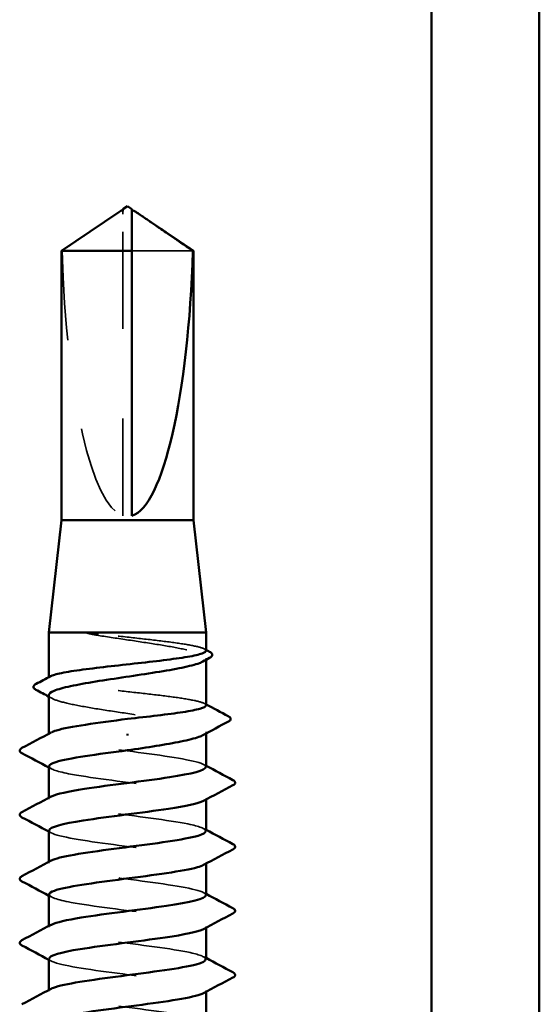
# Model space of a CAD drawing. Units: inches. Extents: x 0.6 to 33.4, y 0.6 to 21.4.
# Drawn here: x 13.8 to 14.4, y 12.5 to 13.6 of the extents above; entities that cross this region are included whole.
import ezdxf

# ---------------------------------------------------------------- set-up
doc = ezdxf.new("R2010")
doc.units = ezdxf.units.IN
doc.header["$LTSCALE"] = 2
doc.header["$MEASUREMENT"] = 0
doc.linetypes.add('DASHED', pattern=[0.2067, 0.1654, -0.0413])
doc.layers.add('Hidden (ANSI)', color=7, linetype='DASHED', lineweight=35)
doc.layers.add('Visible (ANSI)', color=7, linetype='Continuous', lineweight=50)

msp = doc.modelspace()

# ---------------------------------------------------------------- linework, layer by layer
at = {"layer": 'Hidden (ANSI)', "ltscale": 0.004089}
msp.add_line((13.95299, 13.3736), (13.95299, 13.37698), dxfattribs=at)
at = {"layer": 'Hidden (ANSI)', "ltscale": 0.327486}
msp.add_line((13.95299, 13.03728), (13.95299, 13.3736), dxfattribs=at)
at = {"layer": 'Hidden (ANSI)', "ltscale": 0.095613}
msp.add_line((14.03082, 13.3327), (13.96299, 13.3327), dxfattribs=at)
at = {"layer": 'Hidden (ANSI)', "ltscale": 0.001631}
for p, q in [((14.04549, 12.87663), (14.04549, 12.87844)), ((14.04549, 12.79455), (14.04549, 12.79637))]:
    msp.add_line(p, q, dxfattribs=at)
at = {"layer": 'Hidden (ANSI)', "ltscale": 0.0008623}
msp.add_line((13.87049, 12.85644), (13.87049, 12.85745), dxfattribs=at)
at = {"layer": 'Hidden (ANSI)', "ltscale": 0.00122}
for p, q in [((13.87049, 12.79299), (13.87049, 12.79438)), ((13.87049, 12.72156), (13.87049, 12.72295)), ((14.04549, 12.72089), (14.04549, 12.72228)), ((13.87049, 12.65014), (13.87049, 12.65152)), ((14.04549, 12.64946), (14.04549, 12.65085)), ((13.87049, 12.57871), (13.87049, 12.58009)), ((14.04549, 12.57804), (14.04549, 12.57942)), ((13.87049, 12.50728), (13.87049, 12.50867)), ((14.04549, 12.50661), (14.04549, 12.50799))]:
    msp.add_line(p, q, dxfattribs=at)
at = {"layer": 'Hidden (ANSI)', "ltscale": 0.301787}
msp.add_ellipse((13.95799, 13.37891), major_axis=(0, 0.34242), ratio=0.2146482, start_param=1.7061421, end_param=3.0735129, dxfattribs=at)
at = {"layer": 'Hidden (ANSI)', "ltscale": 0.069564}
msp.add_rational_spline([(13.94516, 13.3736), (13.93617, 13.36747), (13.88516, 13.3327)], [1, 1.40098609842, 1], degree=2, dxfattribs=at)
at = {"layer": 'Hidden (ANSI)', "ltscale": 0.003878}
msp.add_open_spline([(13.94846, 13.37585), (13.94828, 13.37573), (13.94808, 13.3756), (13.94701, 13.37487), (13.94607, 13.37421), (13.94516, 13.3736)], degree=3, knots=[0.022887708, 0.022887708, 0.022887708, 0.022887708, 0.024710126, 0.024710126, 0.032940456, 0.032940456, 0.032940456, 0.032940456], dxfattribs=at)
at = {"layer": 'Hidden (ANSI)', "ltscale": 0.002381}
msp.add_open_spline([(13.96299, 13.37698), (13.96299, 13.37699), (13.96299, 13.37699), (13.963, 13.37719), (13.96312, 13.37733), (13.96345, 13.3775), (13.96367, 13.37755), (13.96392, 13.37755)], degree=3, knots=[0.0029227102, 0.0029227102, 0.0029227102, 0.0029227102, 0.0030262314, 0.0030262314, 0.0060524629, 0.0060524629, 0.0093008939, 0.0093008939, 0.0093008939, 0.0093008939], dxfattribs=at)
at = {"layer": 'Hidden (ANSI)', "ltscale": 0.027823}
msp.add_open_spline([(13.92554, 12.9057), (13.92142, 12.90619), (13.91818, 12.90653), (13.91493, 12.90679), (13.91406, 12.90683), (13.91326, 12.90683), (13.913, 12.90682), (13.91276, 12.90679), (13.9127, 12.90677), (13.91265, 12.90675), (13.91264, 12.90674), (13.91262, 12.90672), (13.91262, 12.90672), (13.91261, 12.90671), (13.91261, 12.9067), (13.91261, 12.90669), (13.91261, 12.90669), (13.91261, 12.90668), (13.91261, 12.90667), (13.91262, 12.90665), (13.91263, 12.90665), (13.91266, 12.90662), (13.91269, 12.9066), (13.91282, 12.90651), (13.913, 12.90645), (13.91463, 12.90588), (13.91911, 12.90496), (13.92554, 12.90392)], degree=3, knots=[0, 0, 0, 0, 0.03399507, 0.03399507, 0.05063741, 0.05063741, 0.0565189, 0.0565189, 0.05857498, 0.05857498, 0.05922864, 0.05922864, 0.05957614, 0.05957614, 0.05981006, 0.05981006, 0.06002702, 0.06002702, 0.06030841, 0.06030841, 0.06083715, 0.06083715, 0.06223091, 0.06223091, 0.06771041, 0.06771041, 0.1244916, 0.1244916, 0.1244916, 0.1244916], dxfattribs=at)
at = {"layer": 'Hidden (ANSI)', "ltscale": 0.163445}
msp.add_open_spline([(14.04549, 12.88683), (14.04549, 12.88804), (14.04344, 12.88923), (14.03527, 12.89171), (14.02903, 12.89297), (14.01314, 12.8955), (14.00365, 12.89676), (13.98266, 12.89929), (13.97136, 12.90055), (13.94814, 12.90311), (13.93646, 12.9044), (13.92554, 12.9057)], degree=3, knots=[1.76176877, 1.76176877, 1.76176877, 1.76176877, 1.84559163, 1.84559163, 1.93347694, 1.93347694, 2.02136226, 2.02136226, 2.10924757, 2.10924757, 2.19937446, 2.19937446, 2.19937446, 2.19937446], dxfattribs=at)
at = {"layer": 'Hidden (ANSI)', "ltscale": 0.187821}
msp.add_open_spline([(13.92554, 12.90392), (13.93624, 12.9022), (13.94768, 12.9005), (13.97072, 12.89706), (13.98209, 12.89536), (14.00325, 12.89192), (14.01282, 12.89022), (14.02885, 12.88678), (14.03515, 12.88507), (14.04361, 12.88163), (14.04568, 12.87993), (14.04534, 12.87707), (14.04419, 12.87593), (14.04209, 12.87479)], degree=3, knots=[0, 0, 0, 0, 0.08876185, 0.08876185, 0.1775237, 0.1775237, 0.26628554, 0.26628554, 0.35504739, 0.35504739, 0.44380924, 0.44380924, 0.50283523, 0.50283523, 0.50283523, 0.50283523], dxfattribs=at)
at = {"layer": 'Hidden (ANSI)', "ltscale": 0.001965}
for points in [[(14.04357, 12.88886), (14.04421, 12.88852), (14.04485, 12.88818), (14.04549, 12.88784)], [(14.04357, 12.82807), (14.04421, 12.82773), (14.04485, 12.8274), (14.04549, 12.82706)]]:
    msp.add_open_spline(points, degree=3, dxfattribs=at)
at = {"layer": 'Hidden (ANSI)', "ltscale": 0.280857}
msp.add_open_spline([(14.04549, 12.82605), (14.04549, 12.8273), (14.04328, 12.82855), (14.03464, 12.83107), (14.02826, 12.83232), (14.01213, 12.83486), (14.00255, 12.83611), (13.98142, 12.83865), (13.97009, 12.8399), (13.94716, 12.84244), (13.93579, 12.84369), (13.91454, 12.84623), (13.90486, 12.84748), (13.8885, 12.85002), (13.88198, 12.85127), (13.87299, 12.85381), (13.87062, 12.85506), (13.87042, 12.85705), (13.87107, 12.85775), (13.8724, 12.85846)], degree=3, knots=[0.35235347, 0.35235347, 0.35235347, 0.35235347, 0.43942658, 0.43942658, 0.52731189, 0.52731189, 0.61519721, 0.61519721, 0.70308252, 0.70308252, 0.79096784, 0.79096784, 0.87885316, 0.87885316, 0.96673847, 0.96673847, 1.05462379, 1.05462379, 1.10408881, 1.10408881, 1.10408881, 1.10408881], dxfattribs=at)
at = {"layer": 'Hidden (ANSI)', "ltscale": 0.288157}
msp.add_open_spline([(13.87049, 12.83741), (13.87049, 12.83729), (13.8705, 12.83718), (13.87082, 12.83534), (13.87339, 12.83364), (13.88279, 12.8302), (13.88952, 12.8285), (13.90626, 12.82506), (13.91612, 12.82335), (13.93766, 12.81991), (13.94913, 12.81821), (13.97216, 12.81477), (13.98349, 12.81307), (14.00449, 12.80963), (14.01396, 12.80792), (14.02971, 12.80448), (14.03585, 12.80278), (14.04395, 12.79934), (14.04583, 12.79764), (14.04519, 12.79485), (14.04406, 12.79378), (14.04209, 12.79272)], degree=3, knots=[1.14800748, 1.14800748, 1.14800748, 1.14800748, 1.15390403, 1.15390403, 1.24266587, 1.24266587, 1.33142772, 1.33142772, 1.42018957, 1.42018957, 1.50895142, 1.50895142, 1.59771327, 1.59771327, 1.68647511, 1.68647511, 1.77523696, 1.77523696, 1.86399881, 1.86399881, 1.91928809, 1.91928809, 1.91928809, 1.91928809], dxfattribs=at)
at = {"layer": 'Hidden (ANSI)', "ltscale": 0.003581}
msp.add_open_spline([(13.87389, 12.83375), (13.87275, 12.83437), (13.87162, 12.83498), (13.87049, 12.83559)], degree=3, dxfattribs=at)
at = {"layer": 'Hidden (ANSI)', "ltscale": 0.283841}
for points, knots in [([(14.04542, 12.75728), (14.04546, 12.75782), (14.04519, 12.75836), (14.0446, 12.7589), (14.03984, 12.76325), (14.01441, 12.76759), (13.98227, 12.77194), (13.95014, 12.77628), (13.91304, 12.78063), (13.89136, 12.78498), (13.8734, 12.78858), (13.86682, 12.79218), (13.87322, 12.79578)], [296.8805058, 296.8805058, 296.8805058, 296.8805058, 297.0232364, 297.0232364, 297.0232364, 298.1700443, 298.1700443, 298.1700443, 299.3168521, 299.3168521, 299.3168521, 300.2670374, 300.2670374, 300.2670374, 300.2670374]), ([(13.87058, 12.68656), (13.87053, 12.68591), (13.87093, 12.68525), (13.8718, 12.68459), (13.87758, 12.68024), (13.90391, 12.6759), (13.93631, 12.67155), (13.96872, 12.66721), (14.00545, 12.66286), (14.02634, 12.65852), (14.04308, 12.65503), (14.04891, 12.65155), (14.04272, 12.64807)], [-293.7389131, -293.7389131, -293.7389131, -293.7389131, -293.5652397, -293.5652397, -293.5652397, -292.4184318, -292.4184318, -292.4184318, -291.271624, -291.271624, -291.271624, -290.3523815, -290.3523815, -290.3523815, -290.3523815])]:
    msp.add_open_spline(points, degree=3, knots=knots, dxfattribs=at)
at = {"layer": 'Hidden (ANSI)', "ltscale": 0.002721}
for points in [[(13.8731, 12.75521), (13.87223, 12.75567), (13.87136, 12.75614), (13.87049, 12.75661)], [(14.04288, 12.76006), (14.04375, 12.7596), (14.04462, 12.75913), (14.04549, 12.75867)], [(14.04288, 12.68863), (14.04375, 12.68817), (14.04462, 12.6877), (14.04549, 12.68724)], [(13.8731, 12.68378), (13.87223, 12.68425), (13.87136, 12.68471), (13.87049, 12.68518)], [(13.8731, 12.61235), (13.87223, 12.61282), (13.87136, 12.61328), (13.87049, 12.61375)], [(14.04288, 12.61721), (14.04375, 12.61674), (14.04462, 12.61627), (14.04549, 12.61581)], [(14.04288, 12.54578), (14.04375, 12.54531), (14.04462, 12.54485), (14.04549, 12.54438)], [(13.8731, 12.54092), (13.87223, 12.54139), (13.87136, 12.54186), (13.87049, 12.54232)]]:
    msp.add_open_spline(points, degree=3, dxfattribs=at)
at = {"layer": 'Hidden (ANSI)', "ltscale": 0.283834}
msp.add_open_spline([(13.87082, 12.75799), (13.87097, 12.75525), (13.87842, 12.75251), (13.89237, 12.74978), (13.91449, 12.74543), (13.95178, 12.74108), (13.98375, 12.73674), (14.01571, 12.73239), (14.04063, 12.72805), (14.0448, 12.7237), (14.04615, 12.7223), (14.04531, 12.7209), (14.04261, 12.71949)], degree=3, knots=[-300.0220984, -300.0220984, -300.0220984, -300.0220984, -299.299279, -299.299279, -299.299279, -298.1524712, -298.1524712, -298.1524712, -297.0056633, -297.0056633, -297.0056633, -296.6355668, -296.6355668, -296.6355668, -296.6355668], dxfattribs=at)
at = {"layer": 'Hidden (ANSI)', "ltscale": 0.283832}
msp.add_open_spline([(14.04514, 12.68585), (14.04501, 12.68847), (14.03824, 12.69109), (14.02537, 12.69372), (14.00403, 12.69806), (13.96708, 12.70241), (13.93483, 12.70675), (13.90257, 12.7111), (13.87675, 12.71544), (13.87155, 12.71979), (13.86973, 12.72131), (13.87047, 12.72283), (13.87339, 12.72435)], degree=3, knots=[290.5973205, 290.5973205, 290.5973205, 290.5973205, 291.2891971, 291.2891971, 291.2891971, 292.436005, 292.436005, 292.436005, 293.5828128, 293.5828128, 293.5828128, 293.9838521, 293.9838521, 293.9838521, 293.9838521], dxfattribs=at)
at = {"layer": 'Hidden (ANSI)', "ltscale": 0.28384}
for points, knots in [([(14.04546, 12.61442), (14.04547, 12.61478), (14.04536, 12.61514), (14.0451, 12.61549), (14.04195, 12.61984), (14.01797, 12.62418), (13.98632, 12.62853), (13.95468, 12.63288), (13.91708, 12.63722), (13.89419, 12.64157), (13.87425, 12.64535), (13.86641, 12.64914), (13.87318, 12.65292)], [284.3141351, 284.3141351, 284.3141351, 284.3141351, 284.4083499, 284.4083499, 284.4083499, 285.5551578, 285.5551578, 285.5551578, 286.7019656, 286.7019656, 286.7019656, 287.7006668, 287.7006668, 287.7006668, 287.7006668]), ([(13.87063, 12.54371), (13.87056, 12.54287), (13.87121, 12.54202), (13.87264, 12.54118), (13.88001, 12.53684), (13.90768, 12.53249), (13.94045, 12.52814), (13.97322, 12.5238), (14.00931, 12.51945), (14.02891, 12.51511), (14.04378, 12.51181), (14.04853, 12.50851), (14.04267, 12.50521)], [-281.1725425, -281.1725425, -281.1725425, -281.1725425, -280.9503532, -280.9503532, -280.9503532, -279.8035454, -279.8035454, -279.8035454, -278.6567375, -278.6567375, -278.6567375, -277.7860108, -277.7860108, -277.7860108, -277.7860108])]:
    msp.add_open_spline(points, degree=3, knots=knots, dxfattribs=at)
at = {"layer": 'Hidden (ANSI)', "ltscale": 0.283836}
for points, knots in [([(13.87078, 12.61514), (13.87099, 12.61221), (13.87957, 12.60929), (13.89525, 12.60637), (13.91857, 12.60202), (13.95632, 12.59768), (13.98777, 12.59333), (14.01922, 12.58898), (14.04267, 12.58464), (14.04523, 12.58029), (14.04595, 12.57907), (14.04501, 12.57786), (14.04265, 12.57664)], [-287.4557278, -287.4557278, -287.4557278, -287.4557278, -286.6843925, -286.6843925, -286.6843925, -285.5375847, -285.5375847, -285.5375847, -284.3907768, -284.3907768, -284.3907768, -284.0691961, -284.0691961, -284.0691961, -284.0691961]), ([(14.04548, 12.47156), (14.04548, 12.47174), (14.04546, 12.47191), (14.0454, 12.47208), (14.04387, 12.47643), (14.02139, 12.48078), (13.9903, 12.48512), (13.95922, 12.48947), (13.92122, 12.49381), (13.89717, 12.49816), (13.87521, 12.50213), (13.86597, 12.50609), (13.87314, 12.51006)], [271.7477645, 271.7477645, 271.7477645, 271.7477645, 271.7934634, 271.7934634, 271.7934634, 272.9402713, 272.9402713, 272.9402713, 274.0870792, 274.0870792, 274.0870792, 275.1342962, 275.1342962, 275.1342962, 275.1342962])]:
    msp.add_open_spline(points, degree=3, knots=knots, dxfattribs=at)
at = {"layer": 'Hidden (ANSI)', "ltscale": 0.283831}
msp.add_open_spline([(14.04511, 12.54299), (14.04505, 12.54543), (14.03925, 12.54787), (14.02799, 12.55031), (14.00793, 12.55465), (13.97159, 12.559), (13.93895, 12.56334), (13.9063, 12.56769), (13.87911, 12.57204), (13.87231, 12.57638), (13.86965, 12.57808), (13.87017, 12.57979), (13.87343, 12.58149)], degree=3, knots=[278.0309498, 278.0309498, 278.0309498, 278.0309498, 278.6743106, 278.6743106, 278.6743106, 279.8211185, 279.8211185, 279.8211185, 280.9679263, 280.9679263, 280.9679263, 281.4174815, 281.4174815, 281.4174815, 281.4174815], dxfattribs=at)
at = {"layer": 'Visible (ANSI)', "color": 8, "true_color": 0x808080}
for p, q in [((14.29681, 17.88328), (14.29681, 12.36328)), ((14.41681, 12.36328), (14.41681, 17.88328))]:
    msp.add_line(p, q, dxfattribs=at)
at = {"layer": 'Visible (ANSI)'}
for p, q in [((13.95799, 13.38228), (13.95299, 13.37891)), ((13.95799, 13.38228), (13.96299, 13.37891)), ((13.94846, 13.37585), (13.88449, 13.3327)), ((13.95299, 13.37755), (13.95206, 13.37755)), ((13.96299, 13.37755), (13.96392, 13.37755)), ((13.96751, 13.37585), (14.03149, 13.3327)), ((13.96299, 13.3327), (13.88449, 13.3327)), ((13.88449, 13.03228), (13.88449, 13.3327)), ((13.96299, 13.03728), (13.96299, 13.3327)), ((14.03149, 13.3327), (14.03082, 13.3327)), ((14.03149, 13.03228), (14.03149, 13.3327)), ((13.88449, 13.03228), (13.87049, 12.90728)), ((14.03149, 13.03228), (13.88449, 13.03228)), ((14.03149, 13.03228), (14.04549, 12.90728)), ((14.04549, 12.90728), (13.87049, 12.90728)), ((13.87049, 12.85745), (13.87049, 12.90728)), ((14.04549, 12.88683), (14.04549, 12.90728)), ((14.04549, 12.82605), (14.04549, 12.87663)), ((13.87049, 12.79438), (13.87049, 12.83741)), ((13.95799, 12.79424), (13.95799, 12.79246)), ((14.04549, 12.75728), (14.04549, 12.79455)), ((13.87049, 12.72295), (13.87049, 12.75799)), ((14.04549, 12.68585), (14.04549, 12.72089)), ((13.87049, 12.65152), (13.87049, 12.68656)), ((14.04549, 12.61442), (14.04549, 12.64946)), ((13.87049, 12.58009), (13.87049, 12.61514)), ((14.04549, 12.54299), (14.04549, 12.57804)), ((13.87049, 12.50867), (13.87049, 12.54371)), ((14.04549, 12.47156), (14.04549, 12.50661))]:
    msp.add_line(p, q, dxfattribs=at)
msp.add_ellipse((13.95799, 13.37891), major_axis=(0, -0.34242), ratio=0.2146482, start_param=0.0680798, end_param=1.4354505, dxfattribs=at)
for points, knots in [([(13.95299, 13.37698), (13.95299, 13.37699), (13.95299, 13.37699), (13.95298, 13.37719), (13.95285, 13.37733), (13.95247, 13.37753), (13.95215, 13.37757), (13.95146, 13.37749), (13.95109, 13.37737), (13.95006, 13.37691), (13.9493, 13.37642), (13.94846, 13.37585)], [0.00292271, 0.00292271, 0.00292271, 0.00292271, 0.003026231, 0.003026231, 0.006052463, 0.006052463, 0.010393002, 0.010393002, 0.014733542, 0.014733542, 0.022887708, 0.022887708, 0.022887708, 0.022887708]), ([(13.96299, 13.3327), (13.96299, 13.3346), (13.96299, 13.33797), (13.96299, 13.34142), (13.96299, 13.34505), (13.96299, 13.34808), (13.96299, 13.35185), (13.96299, 13.35453), (13.96299, 13.35734), (13.96299, 13.35921), (13.96299, 13.36121), (13.96299, 13.36259), (13.96299, 13.36409), (13.96299, 13.36514), (13.96299, 13.36654), (13.96299, 13.36773), (13.96299, 13.36924), (13.96299, 13.37033), (13.96299, 13.37149), (13.96299, 13.37227), (13.96299, 13.37328), (13.96299, 13.3741), (13.96299, 13.3751), (13.96299, 13.3758), (13.96299, 13.3765), (13.96299, 13.37695), (13.96299, 13.37751), (13.96299, 13.37794), (13.96299, 13.3784), (13.96299, 13.37867), (13.96299, 13.37886), (13.96299, 13.37891), (13.96299, 13.37891)], [-0.33118354, -0.33118354, -0.33118354, -0.33118354, -0.32945862, -0.32773371, -0.32687125, -0.32428388, -0.32255897, -0.31910914, -0.31738422, -0.31393439, -0.31220948, -0.30875965, -0.30703474, -0.30358491, -0.30185999, -0.29668525, -0.29323542, -0.28633577, -0.28288594, -0.27598628, -0.27253645, -0.26218697, -0.25528731, -0.241488, -0.23458834, -0.22078902, -0.21388937, -0.1931904, -0.17939108, -0.15179245, -0.13799314, -0.1110359, -0.1110359, -0.1110359, -0.1110359]), ([(13.96392, 13.37755), (13.964, 13.37755), (13.96409, 13.37754), (13.96452, 13.37749), (13.96489, 13.37737), (13.96606, 13.37684), (13.96702, 13.37619), (13.96896, 13.37487), (13.9699, 13.37421), (13.97081, 13.3736)], [0.009300894, 0.009300894, 0.009300894, 0.009300894, 0.010393002, 0.010393002, 0.014733542, 0.014733542, 0.024710126, 0.024710126, 0.032940456, 0.032940456, 0.032940456, 0.032940456]), ([(13.8724, 12.85846), (13.87344, 12.85902), (13.8749, 12.85957), (13.88102, 12.86139), (13.88733, 12.86264), (13.90334, 12.86518), (13.91287, 12.86643), (13.93394, 12.86897), (13.94525, 12.87022), (13.96818, 12.87276), (13.97956, 12.87401), (14.00088, 12.87655), (14.0106, 12.87781), (14.02708, 12.88034), (14.03367, 12.8816), (14.04281, 12.88413), (14.04526, 12.88539), (14.04548, 12.88671), (14.04549, 12.88677), (14.04549, 12.88683)], [1.10408881, 1.10408881, 1.10408881, 1.10408881, 1.1425091, 1.1425091, 1.23039442, 1.23039442, 1.31827973, 1.31827973, 1.40616505, 1.40616505, 1.49405036, 1.49405036, 1.58193568, 1.58193568, 1.66982099, 1.66982099, 1.75770631, 1.75770631, 1.76176877, 1.76176877, 1.76176877, 1.76176877]), ([(14.0494, 12.88576), (14.05077, 12.88504), (14.05174, 12.88431), (14.05295, 12.88165), (14.05165, 12.87994), (14.04952, 12.8788)], [0, 0, 0, 0, 0.0425748, 0.0425748, 0.1104447, 0.1104447, 0.1104447, 0.1104447]), ([(14.04209, 12.87479), (14.04103, 12.87422), (14.03972, 12.87364), (14.03357, 12.87135), (14.02692, 12.86964), (14.0103, 12.8662), (14.0005, 12.8645), (13.97903, 12.86106), (13.96757, 12.85936), (13.94454, 12.85592), (13.93318, 12.85421), (13.9121, 12.85077), (13.90259, 12.84907), (13.88669, 12.84563), (13.88047, 12.84393), (13.87247, 12.8406), (13.87049, 12.83901), (13.87049, 12.83741)], [0.50283523, 0.50283523, 0.50283523, 0.50283523, 0.53257109, 0.53257109, 0.62133294, 0.62133294, 0.71009478, 0.71009478, 0.79885663, 0.79885663, 0.88761848, 0.88761848, 0.97638033, 0.97638033, 1.06514218, 1.06514218, 1.14800748, 1.14800748, 1.14800748, 1.14800748]), ([(13.85601, 12.84336), (13.85462, 12.8441), (13.85361, 12.8449), (13.85302, 12.84762), (13.85428, 12.84887), (13.8561, 12.84983)], [0, 0, 0, 0, 0.04855245, 0.04855245, 0.11070687, 0.11070687, 0.11070687, 0.11070687]), ([(13.95799, 12.81085), (13.96945, 12.81212), (13.9808, 12.81337), (14.00199, 12.81591), (14.01163, 12.81716), (14.02787, 12.8197), (14.03432, 12.82095), (14.04315, 12.82349), (14.04545, 12.82474), (14.04549, 12.82602), (14.04549, 12.82603), (14.04549, 12.82605)], [0, 0, 0, 0, 0.08788532, 0.08788532, 0.17577063, 0.17577063, 0.26365595, 0.26365595, 0.35154126, 0.35154126, 0.35235347, 0.35235347, 0.35235347, 0.35235347]), ([(13.87322, 12.79578), (13.87455, 12.79652), (13.87643, 12.79727), (13.87888, 12.79801), (13.89296, 12.80229), (13.92505, 12.80657), (13.95799, 12.81085)], [300.2670374, 300.2670374, 300.2670374, 300.2670374, 300.46366, 300.46366, 300.46366, 301.5928947, 301.5928947, 301.5928947, 301.5928947]), ([(14.07031, 12.81394), (14.07176, 12.81317), (14.07283, 12.81232), (14.07299, 12.80965), (14.07188, 12.80867), (14.07038, 12.80788)], [0, 0, 0, 0, 0.05408646, 0.05408646, 0.11086822, 0.11086822, 0.11086822, 0.11086822]), ([(14.04209, 12.79272), (14.04089, 12.79207), (14.03939, 12.79142), (14.0328, 12.78906), (14.02599, 12.78735), (14.00953, 12.784), (14.00018, 12.78238), (13.9798, 12.77911), (13.96894, 12.77749), (13.95799, 12.77585)], [1.91928809, 1.91928809, 1.91928809, 1.91928809, 1.95276066, 1.95276066, 2.04152251, 2.04152251, 2.12590299, 2.12590299, 2.21028347, 2.21028347, 2.21028347, 2.21028347]), ([(13.84048, 12.77255), (13.83908, 12.77328), (13.83804, 12.77413), (13.83793, 12.77674), (13.83902, 12.77767), (13.84048, 12.77844)], [0, 0, 0, 0, 0.05425934, 0.05425934, 0.11103282, 0.11103282, 0.11103282, 0.11103282]), ([(13.95799, 12.77585), (13.92454, 12.7715), (13.892, 12.76716), (13.87824, 12.76281), (13.87315, 12.76121), (13.87073, 12.7596), (13.87082, 12.75799)], [-301.5928947, -301.5928947, -301.5928947, -301.5928947, -300.4460869, -300.4460869, -300.4460869, -300.0220984, -300.0220984, -300.0220984, -300.0220984]), ([(13.87339, 12.72435), (13.87883, 12.72718), (13.89184, 12.73), (13.91003, 12.73283), (13.93801, 12.73717), (13.97674, 12.74152), (14.00496, 12.74586), (14.02967, 12.74967), (14.04514, 12.75347), (14.04542, 12.75728)], [293.9838521, 293.9838521, 293.9838521, 293.9838521, 294.7296207, 294.7296207, 294.7296207, 295.8764285, 295.8764285, 295.8764285, 296.8805058, 296.8805058, 296.8805058, 296.8805058]), ([(14.0755, 12.74272), (14.07689, 12.74199), (14.07793, 12.74115), (14.07804, 12.73853), (14.07695, 12.7376), (14.0755, 12.73683)], [0, 0, 0, 0, 0.05425934, 0.05425934, 0.11103282, 0.11103282, 0.11103282, 0.11103282]), ([(14.04261, 12.71949), (14.03692, 12.71655), (14.02298, 12.71361), (14.00366, 12.71066), (13.97513, 12.70632), (13.9364, 12.70197), (13.90875, 12.69763), (13.88529, 12.69394), (13.87088, 12.69025), (13.87058, 12.68656)], [-296.6355668, -296.6355668, -296.6355668, -296.6355668, -295.8588554, -295.8588554, -295.8588554, -294.7120476, -294.7120476, -294.7120476, -293.7389131, -293.7389131, -293.7389131, -293.7389131]), ([(13.84048, 12.70112), (13.83908, 12.70186), (13.83804, 12.7027), (13.83793, 12.70531), (13.83902, 12.70624), (13.84048, 12.70701)], [0, 0, 0, 0, 0.05425934, 0.05425934, 0.11103282, 0.11103282, 0.11103282, 0.11103282]), ([(13.87318, 12.65292), (13.87418, 12.65348), (13.87551, 12.65404), (13.87716, 12.6546), (13.88997, 12.65895), (13.92185, 12.6633), (13.95528, 12.66764), (13.98871, 12.67199), (14.02189, 12.67633), (14.03659, 12.68068), (14.04242, 12.6824), (14.04522, 12.68413), (14.04514, 12.68585)], [287.7006668, 287.7006668, 287.7006668, 287.7006668, 287.8487735, 287.8487735, 287.8487735, 288.9955814, 288.9955814, 288.9955814, 290.1423892, 290.1423892, 290.1423892, 290.5973205, 290.5973205, 290.5973205, 290.5973205]), ([(14.0755, 12.6713), (14.07689, 12.67056), (14.07793, 12.66972), (14.07804, 12.6671), (14.07695, 12.66618), (14.0755, 12.6654)], [0, 0, 0, 0, 0.05425934, 0.05425934, 0.11103282, 0.11103282, 0.11103282, 0.11103282]), ([(14.04272, 12.64807), (14.04119, 12.6472), (14.03892, 12.64634), (14.0359, 12.64548), (14.02068, 12.64113), (13.98715, 12.63679), (13.95374, 12.63244), (13.92033, 12.6281), (13.88885, 12.62375), (13.87658, 12.6194), (13.87257, 12.61798), (13.87068, 12.61656), (13.87078, 12.61514)], [-290.3523815, -290.3523815, -290.3523815, -290.3523815, -290.1248161, -290.1248161, -290.1248161, -288.9780083, -288.9780083, -288.9780083, -287.8312004, -287.8312004, -287.8312004, -287.4557278, -287.4557278, -287.4557278, -287.4557278]), ([(13.84048, 12.62969), (13.83908, 12.63043), (13.83804, 12.63127), (13.83793, 12.63388), (13.83902, 12.63481), (13.84048, 12.63558)], [0, 0, 0, 0, 0.05425934, 0.05425934, 0.11103282, 0.11103282, 0.11103282, 0.11103282]), ([(13.87343, 12.58149), (13.87848, 12.58413), (13.89009, 12.58678), (13.90654, 12.58942), (13.93359, 12.59376), (13.97227, 12.59811), (14.00133, 12.60246), (14.028, 12.60644), (14.04524, 12.61043), (14.04546, 12.61442)], [281.4174815, 281.4174815, 281.4174815, 281.4174815, 282.1147342, 282.1147342, 282.1147342, 283.2615421, 283.2615421, 283.2615421, 284.3141351, 284.3141351, 284.3141351, 284.3141351]), ([(14.0755, 12.59987), (14.07689, 12.59913), (14.07793, 12.59829), (14.07804, 12.59567), (14.07695, 12.59475), (14.0755, 12.59398)], [0, 0, 0, 0, 0.05425934, 0.05425934, 0.11103282, 0.11103282, 0.11103282, 0.11103282]), ([(14.04265, 12.57664), (14.03658, 12.57351), (14.0211, 12.57038), (13.99999, 12.56726), (13.97064, 12.56291), (13.93201, 12.55856), (13.9053, 12.55422), (13.88377, 12.55071), (13.87093, 12.54721), (13.87063, 12.54371)], [-284.0691961, -284.0691961, -284.0691961, -284.0691961, -283.2439689, -283.2439689, -283.2439689, -282.0971611, -282.0971611, -282.0971611, -281.1725425, -281.1725425, -281.1725425, -281.1725425]), ([(13.84048, 12.55826), (13.83908, 12.559), (13.83804, 12.55984), (13.83793, 12.56246), (13.83902, 12.56338), (13.84048, 12.56415)], [0, 0, 0, 0, 0.05425934, 0.05425934, 0.11103282, 0.11103282, 0.11103282, 0.11103282]), ([(13.87314, 12.51006), (13.87382, 12.51044), (13.87465, 12.51082), (13.87563, 12.5112), (13.88693, 12.51554), (13.9177, 12.51989), (13.95104, 12.52423), (13.98439, 12.52858), (14.01849, 12.53292), (14.03463, 12.53727), (14.04172, 12.53918), (14.04517, 12.54109), (14.04511, 12.54299)], [275.1342962, 275.1342962, 275.1342962, 275.1342962, 275.233887, 275.233887, 275.233887, 276.3806949, 276.3806949, 276.3806949, 277.5275027, 277.5275027, 277.5275027, 278.0309498, 278.0309498, 278.0309498, 278.0309498]), ([(14.0755, 12.52844), (14.07689, 12.5277), (14.07793, 12.52686), (14.07804, 12.52425), (14.07695, 12.52332), (14.0755, 12.52255)], [0, 0, 0, 0, 0.05425934, 0.05425934, 0.11103282, 0.11103282, 0.11103282, 0.11103282]), ([(14.04267, 12.50521), (14.04081, 12.50416), (14.03789, 12.50312), (14.03388, 12.50207), (14.01723, 12.49772), (13.9828, 12.49338), (13.94951, 12.48903), (13.91622, 12.48469), (13.88587, 12.48034), (13.87512, 12.476), (13.87206, 12.47476), (13.87064, 12.47352), (13.87074, 12.47228)], [-277.7860108, -277.7860108, -277.7860108, -277.7860108, -277.5099296, -277.5099296, -277.5099296, -276.3631218, -276.3631218, -276.3631218, -275.2163139, -275.2163139, -275.2163139, -274.8893572, -274.8893572, -274.8893572, -274.8893572])]:
    msp.add_open_spline(points, degree=3, knots=knots, dxfattribs=at)
for points, weights in [([(13.95299, 13.37891), (13.95299, 13.37891), (13.95299, 13.37698)], [7.85, 7.84999999998, 6.10740377948]), ([(13.97081, 13.3736), (13.97981, 13.36747), (14.03082, 13.3327)], [1, 1.4009860971, 1])]:
    msp.add_rational_spline(points, weights, degree=2, dxfattribs=at)
for points in [[(14.04549, 12.88784), (14.04679, 12.88715), (14.0481, 12.88645), (14.0494, 12.88576)], [(14.04952, 12.8788), (14.04704, 12.87747), (14.04456, 12.87613), (14.04209, 12.87479)], [(13.8561, 12.84983), (13.86154, 12.8527), (13.86697, 12.85558), (13.8724, 12.85846)], [(13.87049, 12.83559), (13.86567, 12.83819), (13.86084, 12.84078), (13.85601, 12.84336)], [(14.04549, 12.82706), (14.05375, 12.82267), (14.06203, 12.8183), (14.07031, 12.81394)], [(14.07038, 12.80788), (14.06093, 12.80285), (14.0515, 12.7978), (14.04209, 12.79272)], [(13.84048, 12.77844), (13.85137, 12.78419), (13.86225, 12.78996), (13.8731, 12.79578)], [(13.87049, 12.75661), (13.8605, 12.76195), (13.85049, 12.76726), (13.84048, 12.77255)], [(14.04549, 12.75867), (14.05547, 12.75332), (14.06548, 12.74802), (14.0755, 12.74272)], [(14.0755, 12.73683), (14.06461, 12.73108), (14.05373, 12.72531), (14.04288, 12.71949)], [(13.84048, 12.70701), (13.85137, 12.71276), (13.86225, 12.71853), (13.8731, 12.72435)], [(13.87049, 12.68518), (13.8605, 12.69052), (13.85049, 12.69583), (13.84048, 12.70112)], [(14.04549, 12.68724), (14.05547, 12.68189), (14.06548, 12.67659), (14.0755, 12.6713)], [(14.0755, 12.6654), (14.06461, 12.65965), (14.05373, 12.65388), (14.04288, 12.64807)], [(13.84048, 12.63558), (13.85137, 12.64133), (13.86225, 12.64711), (13.8731, 12.65292)], [(13.87049, 12.61375), (13.8605, 12.61909), (13.85049, 12.6244), (13.84048, 12.62969)], [(14.04549, 12.61581), (14.05547, 12.61047), (14.06548, 12.60516), (14.0755, 12.59987)], [(14.0755, 12.59398), (14.06461, 12.58822), (14.05373, 12.58245), (14.04288, 12.57664)], [(13.84048, 12.56415), (13.85137, 12.56991), (13.86225, 12.57568), (13.8731, 12.58149)], [(13.87049, 12.54232), (13.8605, 12.54766), (13.85049, 12.55297), (13.84048, 12.55826)], [(14.04549, 12.54438), (14.05547, 12.53904), (14.06548, 12.53373), (14.0755, 12.52844)], [(14.0755, 12.52255), (14.06461, 12.51679), (14.05373, 12.51102), (14.04288, 12.50521)], [(13.84048, 12.49272), (13.85137, 12.49848), (13.86225, 12.50425), (13.8731, 12.51006)]]:
    msp.add_open_spline(points, degree=3, dxfattribs=at)

doc.saveas('drawing.dxf')
